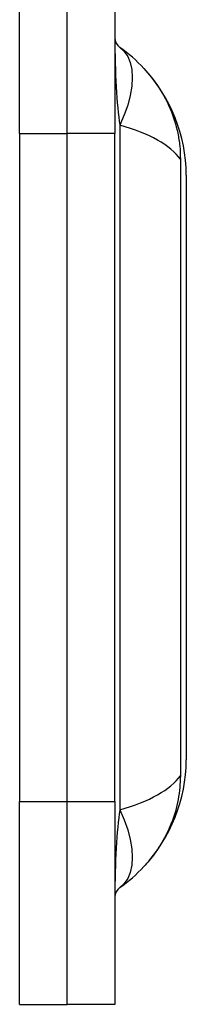
# Model space of a CAD drawing. Units: inches. Extents: x 0 to 117, y 0 to 98.
# Drawn here: x 90 to 91, y 28 to 38 of the extents above; entities that cross this region are included whole.
import ezdxf

# ---------------------------------------------------------------- set-up
doc = ezdxf.new("R2010")
doc.units = ezdxf.units.IN
doc.header["$MEASUREMENT"] = 0

msp = doc.modelspace()

# ---------------------------------------------------------------- linework, layer by layer
at = {"color": 7, "linetype": 'Continuous', "lineweight": 25}
for p, q in [((89.56, 36.978), (89.56, 39.103)), ((90.06, 36.978), (90.06, 39.103)), ((90.56, 39.103), (90.56, 36.978)), ((90.613, 37.066), (90.613, 29.891)), ((89.56, 36.978), (90.06, 36.978)), ((89.56, 36.978), (89.56, 29.978)), ((90.56, 36.978), (90.06, 36.978)), ((90.06, 29.978), (90.06, 36.978)), ((90.56, 29.978), (90.56, 36.978)), ((91.248, 36.708), (91.248, 30.249)), ((91.31, 36.542), (91.31, 30.414)), ((89.56, 29.978), (90.06, 29.978)), ((89.56, 27.853), (89.56, 29.978)), ((90.06, 29.978), (90.56, 29.978)), ((90.06, 27.853), (90.06, 29.978)), ((90.56, 29.978), (90.56, 27.853)), ((89.56, 27.853), (90.06, 27.853)), ((90.56, 27.853), (90.06, 27.853))]:
    msp.add_line(p, q, dxfattribs=at)
at = {"color": 7, "linetype": 'Continuous', "lineweight": 25, "flags": 128}
for points in [[(90.613, 37.88), (90.659, 37.838), (90.695, 37.785), (90.721, 37.721), (90.737, 37.647), (90.742, 37.564), (90.737, 37.474), (90.721, 37.377), (90.695, 37.276), (90.659, 37.172), (90.613, 37.066)], [(90.613, 29.891), (90.659, 29.785), (90.695, 29.681), (90.721, 29.58), (90.737, 29.483), (90.742, 29.393), (90.737, 29.31), (90.721, 29.236), (90.695, 29.172), (90.659, 29.118), (90.613, 29.077)]]:
    msp.add_lwpolyline(points, dxfattribs=at)
at = {"color": 7, "linetype": 'Continuous', "lineweight": 25}
for centre, radius, start, end in [((90.685, 37.982), 0.125, 180, 234.6254), ((89.654, 36.53), 1.656, 43.0544, 54.6254), ((89.654, 36.53), 1.656, 0.4452, 43.0544), ((89.654, 30.427), 1.656, 316.9456, 359.5548), ((89.654, 30.427), 1.656, 305.3746, 316.9456), ((90.685, 28.975), 0.125, 125.3746, 180)]:
    msp.add_arc(centre, radius, start, end, dxfattribs=at)
for centre, major_axis, ratio, start_param, end_param in [((90.685, 37.982), (0, 1.124), 0.111232, 1.570796, 2.52419), ((89.654, 36.53), (1.656, 0), 0.396963, 0.274436, 0.953394), ((89.654, 30.427), (1.656, 0), 0.396963, 5.329792, 6.00875), ((90.685, 28.975), (0, 1.124), 0.111232, 0.617403, 1.570796)]:
    msp.add_ellipse(centre, major_axis=major_axis, ratio=ratio, start_param=start_param, end_param=end_param, dxfattribs=at)
for points, knots in [([(90.864, 37.66), (90.918, 37.596), (91.028, 37.466), (91.149, 37.236), (91.215, 37.024), (91.244, 36.846), (91.247, 36.754), (91.248, 36.708)], [0, 0, 0, 0, 0.238586, 0.4846945, 0.7370976, 0.8685525, 1, 1, 1, 1]), ([(91.248, 30.249), (91.244, 30.165), (91.234, 29.995), (91.163, 29.758), (91.057, 29.543), (90.953, 29.395), (90.883, 29.317), (90.864, 29.297)], [0, 0, 0, 0, 0.238794, 0.486355, 0.700963, 0.921164, 1, 1, 1, 1])]:
    msp.add_open_spline(points, degree=3, knots=knots, dxfattribs=at)

doc.saveas('drawing.dxf')
